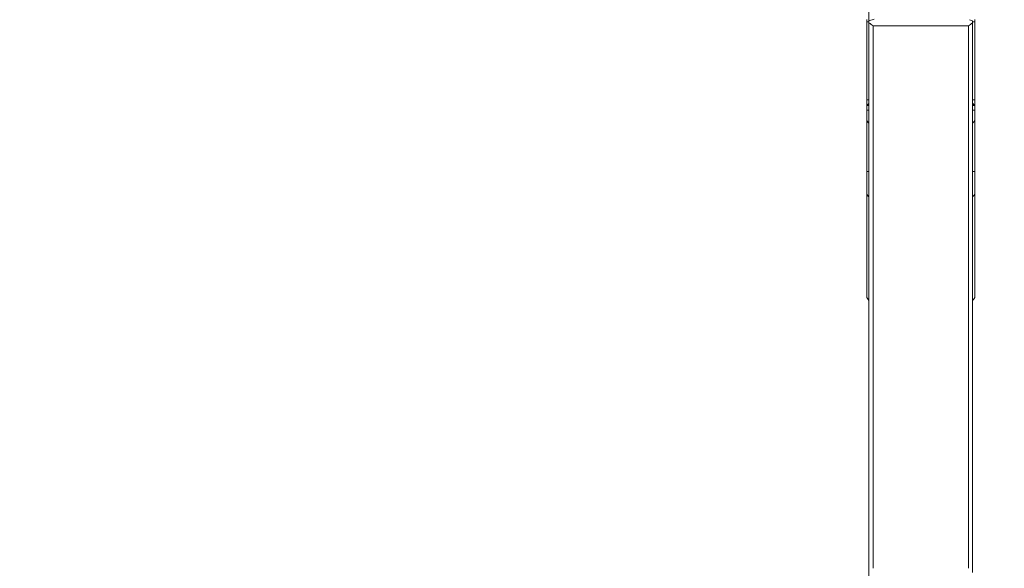
# Model space of a CAD drawing. Units: millimetres. Extents: x -20 to 23, y -112 to 121.
# Drawn here: x -20 to 3, y 57 to 69 of the extents above; entities that cross this region are included whole.
import ezdxf

# ---------------------------------------------------------------- set-up
doc = ezdxf.new("R2010")
doc.units = ezdxf.units.MM
doc.layers.get('0').update_dxf_attribs({"linetype": 'CONTINUOUS'})
doc.layers.add('1', color=4, linetype='CONTINUOUS')
doc.layers.add('SK2', color=7, linetype='CONTINUOUS')
doc.styles.add('iso_b_vert', font='simplex.shx')
doc.dimstyles.get("Standard").update_dxf_attribs({"dimtxt": 0.18, "dimasz": 0.18, "dimexe": 0.18, "dimexo": 0.0625, "dimgap": 0.09, "dimtad": 1, "dimzin": 0, "dimdsep": 52, "dimtxsty": 'Standard', "dimcen": 0.09, "dimadec": 0, "dimazin": 0, "dimtfac": 1, "dimtdec": 4, "dimtofl": 0, "dimtmove": 0, "dimatfit": 3, "dimfxl": 1, "dimtolj": 1, "dimtzin": 0, "dimarcsym": 0})

# ---------------------------------------------------------------- blocks, each defined once
blk = doc.blocks.new('DimnDraft3D1')
at = {"layer": 'SK2', "lineweight": 13}
for p, q in [((0, 21.5875), (0, 109.031699)), ((2.7, 101.5875), (2.7, 109.031699)), ((0, 105.856699), (-3.175002, 106.274696)), ((-3.174998, 105.438703), (-3.175002, 106.274696)), ((2.7, 105.856699), (5.874998, 106.274696)), ((5.874998, 106.274696), (5.875002, 105.438703)), ((-19.6625, 105.856699), (13.95, 105.856699)), ((0, 105.856699), (-3.174998, 105.438703)), ((2.7, 105.856699), (5.875002, 105.438703))]:
    blk.add_line(p, q, dxfattribs=at)
at = {"layer": 'SK2', "lineweight": 18, "insert": (-18.2, 106.981699), "char_height": 4.5, "attachment_point": 7, "line_spacing_factor": 1.084337, "style": 'iso_b_vert'}
blk.add_mtext('\\W0.8447;2.7', dxfattribs=at)
blk = doc.blocks.new('_CLOSED')
at = {"lineweight": -2}
for p, q in [((-1, 0.166667), (0, 0)), ((-1, 0.166667), (-1, -0.166667)), ((0, 0), (-1, -0.166667)), ((0, 0), (-1, 0))]:
    blk.add_line(p, q, dxfattribs=at)

msp = doc.modelspace()

# ---------------------------------------------------------------- linework, layer by layer
at = {"layer": '1', "lineweight": 18}
for p, q in [((-0.05, 69.269), (-0.05, 69.215)), ((-0.05, 69.215), (0, 69.215)), ((-0.05, 69.215), (-0.05, 67.412)), ((0.12, 69.274), (0, 69.24)), ((0, 69.191), (0, 69.24)), ((0, 69.191), (0, 56.475)), ((0.1, 56.575), (0.1, 69.122)), ((0.1, 69.122), (2.3, 69.122)), ((2.3, 69.122), (2.3, 56.575)), ((2.4, 69.24), (2.328, 69.26)), ((2.4, 69.24), (2.4, 69.191)), ((2.45, 69.215), (2.4, 69.215)), ((2.4, 56.475), (2.4, 69.191)), ((2.45, 69.215), (2.45, 69.269)), ((2.45, 67.412), (2.45, 69.215)), ((0, 67.412), (-0.05, 67.412)), ((-0.05, 67.412), (-0.05, 67.291)), ((-0.05, 67.289), (-0.05, 67.283)), ((-0.05, 67.283), (0, 67.279)), ((-0.05, 67.283), (-0.05, 67.175)), ((2.4, 67.412), (2.45, 67.412)), ((2.45, 67.283), (2.4, 67.279)), ((2.45, 67.291), (2.45, 67.412)), ((2.45, 67.283), (2.45, 67.289)), ((2.45, 67.175), (2.45, 67.283)), ((0, 67.175), (-0.05, 67.175)), ((-0.05, 67.175), (-0.05, 66.967)), ((2.4, 67.175), (2.45, 67.175)), ((2.45, 66.967), (2.45, 67.175)), ((-0.05, 66.967), (-0.05, 65.755)), ((-0.023, 66.895), (0, 66.895)), ((2.4, 66.895), (2.423, 66.895)), ((2.45, 65.755), (2.45, 66.967)), ((0, 65.755), (-0.05, 65.755)), ((-0.05, 65.755), (-0.05, 65.265)), ((2.4, 65.755), (2.45, 65.755)), ((2.45, 65.265), (2.45, 65.755)), ((-0.05, 62.865), (-0.05, 65.265)), ((2.45, 65.265), (2.45, 62.865)), ((-0.023, 65.19), (0, 65.19)), ((2.4, 65.19), (2.423, 65.19))]:
    msp.add_line(p, q, dxfattribs=at)
at = {"layer": '1', "lineweight": 18, "extrusion": (0, 0, -1)}
for centre, major_axis, ratio, start_param, end_param in [((-0.07, 68.281), (0.028, 1), 0.304491, 2.820965, 2.986473), ((-0.07, 68.281), (0.038, 1), 0.399625, 2.872369, 2.997831), ((2.47, 68.281), (0.028, -1), 0.304491, 0.15512, 0.320628), ((2.47, 68.281), (0.038, -1), 0.399625, 0.143762, 0.269224)]:
    msp.add_ellipse(centre, major_axis=major_axis, ratio=ratio, start_param=start_param, end_param=end_param, dxfattribs=at)
at = {"layer": '1', "lineweight": 18}
for centre, major_axis, ratio, start_param, end_param in [((0.15, 66.971), (0.2, 0), 0.763007, -2.617994, -2.418845), ((2.25, 66.971), (0.2, 0), 0.763007, -0.722747, -0.523599), ((0.15, 65.261), (-0.2, 0), 0.703271, 0.523599, 0.722744), ((2.25, 65.261), (-0.2, 0), 0.703271, 2.418849, 2.617994), ((0.15, 62.865), (-0.2, 0), 0.703271, 0, 0.722738), ((2.25, 62.865), (-0.2, 0), 0.703271, 2.418854, 3.141593)]:
    msp.add_ellipse(centre, major_axis=major_axis, ratio=ratio, start_param=start_param, end_param=end_param, dxfattribs=at)
for points in [[(0, 69.191), (0.033, 69.168), (0.067, 69.145), (0.1, 69.122)], [(2.3, 69.122), (2.333, 69.145), (2.367, 69.168), (2.4, 69.191)]]:
    msp.add_open_spline(points, degree=3, dxfattribs=at)
for points, knots in [([(-0.05, 67.291), (-0.05, 67.291), (-0.05, 67.29), (-0.05, 67.289), (-0.05, 67.289), (-0.05, 67.289)], [0, 0, 0, 0, 0.767463, 0.767463, 1, 1, 1, 1]), ([(2.45, 67.289), (2.45, 67.289), (2.45, 67.29), (2.45, 67.291), (2.45, 67.291), (2.45, 67.291)], [0, 0, 0, 0, 0.584711, 0.584711, 1, 1, 1, 1]), ([(-0.023, 66.895), (-0.032, 66.906), (-0.039, 66.918), (-0.048, 66.943), (-0.05, 66.955), (-0.05, 66.967)], [0, 0, 0, 0, 0.5, 0.5, 1, 1, 1, 1]), ([(2.45, 66.967), (2.45, 66.955), (2.448, 66.943), (2.439, 66.919), (2.432, 66.906), (2.423, 66.895)], [0, 0, 0, 0, 0.5, 0.5, 1, 1, 1, 1]), ([(-0.023, 65.19), (-0.032, 65.201), (-0.039, 65.213), (-0.048, 65.238), (-0.05, 65.251), (-0.05, 65.265)], [0, 0, 0, 0, 0.5, 0.5, 1, 1, 1, 1]), ([(2.45, 65.265), (2.45, 65.251), (2.448, 65.238), (2.439, 65.213), (2.432, 65.201), (2.423, 65.19)], [0, 0, 0, 0, 0.5, 0.5, 1, 1, 1, 1])]:
    msp.add_open_spline(points, degree=3, knots=knots, dxfattribs=at)

# ---------------------------------------------------------------- dimensions: what is measured, and where the dimension line sits
at = {"layer": 'SK2', "lineweight": 13}
dim = msp.add_linear_dim(base=(0, 105.857), p1=(2.7, 101.588), p2=(0, 21.587), dimstyle='Standard', override={"dimtxt": 4.5, "dimasz": 3.175, "dimexe": 3.175, "dimexo": 1.5875, "dimgap": 2.25, "dimtad": 1, "dimtih": 0, "dimdec": 2, "dimzin": 8, "dimpost": '<>', "dimtxsty": 'iso_b_vert', "dimblk1": 'CLOSED', "dimblk2": 'CLOSED', "dimsah": 1, "dimclrd": 9, "dimclre": 150, "dimclrt": 43, "dimtm": -0.005, "dimtdec": 2, "dimtofl": 1, "dimtmove": 0}, dxfattribs=at)
dim.commit()
dim.dimension.update_dxf_attribs({"geometry": 'DimnDraft3D1', "text_midpoint": (-15.387, 105.857)})

doc.saveas('drawing.dxf')
